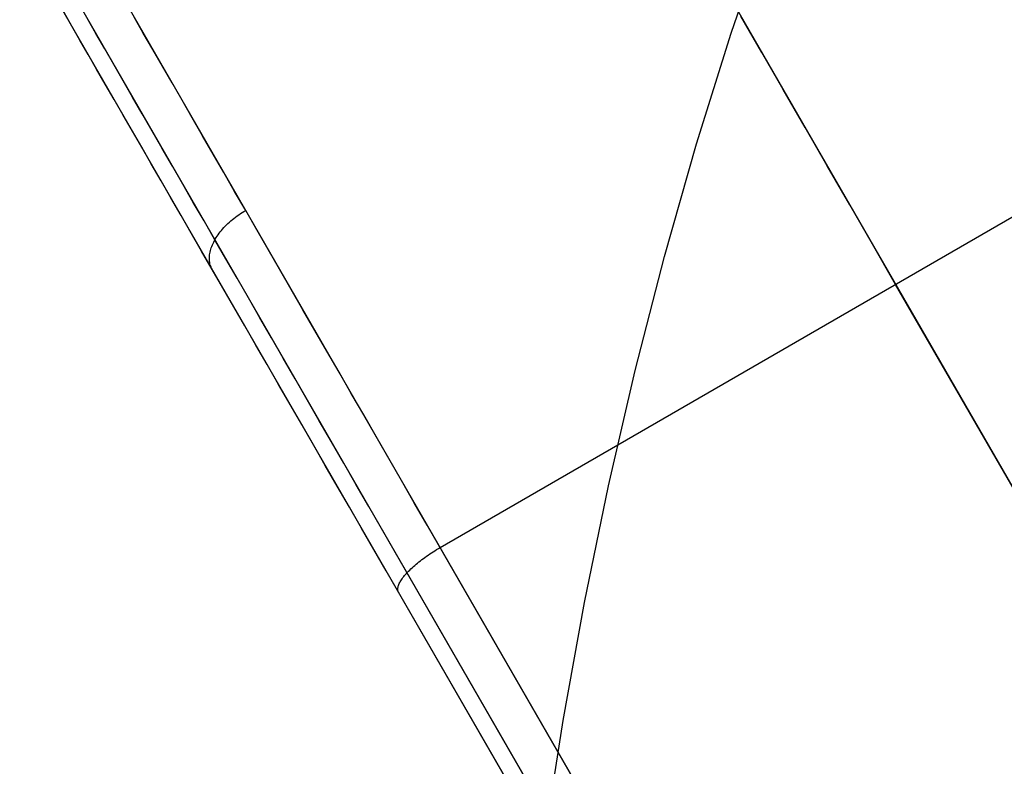
# Model space of a CAD drawing. Units: millimetres. Extents: x -5930 to -3530, y 5508 to 6259.
# Drawn here: x -5893 to -5885, y 6163 to 6170 of the extents above; entities that cross this region are included whole.
import ezdxf

# ---------------------------------------------------------------- set-up
doc = ezdxf.new("R2010")
doc.units = ezdxf.units.MM
doc.header["$MEASUREMENT"] = 0
doc.layers.add('3_SEATER_SHELL__FILLETED', color=203, linetype='Continuous')
doc.layers.add('ROUNDED', color=7, linetype='Continuous')

msp = doc.modelspace()

# ---------------------------------------------------------------- linework, layer by layer
at = {"layer": '3_SEATER_SHELL__FILLETED'}
for p, q in [((-5887.1121, 6169.5422, 1116.2895), (-5886.7932, 6170.4724, 1116.638)), ((-5887.4089, 6168.596, 1115.9651), (-5887.1121, 6169.5422, 1116.2895)), ((-5887.6833, 6167.6351, 1115.6652), (-5887.4089, 6168.596, 1115.9651)), ((-5887.935, 6166.6607, 1115.3901), (-5887.6833, 6167.6351, 1115.6652)), ((-5888.1637, 6165.6739, 1115.1403), (-5887.935, 6166.6607, 1115.3901)), ((-5888.369, 6164.6759, 1114.9159), (-5888.1637, 6165.6739, 1115.1403)), ((-5888.5507, 6163.6679, 1114.7173), (-5888.369, 6164.6759, 1114.9159)), ((-5888.7087, 6162.6511, 1114.5447), (-5888.5507, 6163.6679, 1114.7173))]:
    msp.add_line(p, q, dxfattribs=at)
at = {"layer": 'ROUNDED'}
for p, q in [((-5888.8508, 6172.8434, 960.9034), (-5883.4369, 6163.4662, 960.9034)), ((-5892.7733, 6170.6373, 960.904), (-5887.334, 6161.2162, 960.9034)), ((-5893.0776, 6170.4573, 961.0504), (-5887.6509, 6161.0579, 961.0498)), ((-5893.2, 6170.3763, 961.4039), (-5887.8035, 6161.0293, 961.4034)), ((-5892.7533, 6169.6026, 983.6964), (-5892.8204, 6169.7189, 983.5163)), ((-5892.5489, 6169.5415, 984.4506), (-5892.6234, 6169.6706, 984.2734)), ((-5892.1422, 6169.5442, 984.8957), (-5892.2211, 6169.6809, 984.7223)), ((-5889.6027, 6165.1457, 988.144), (-5881.8085, 6169.6457, 988.144)), ((-5886.8497, 6169.3773, 987.1232), (-5887.0289, 6169.6877, 986.9075)), ((-5892.6844, 6169.4833, 983.8738), (-5892.7533, 6169.6026, 983.6964)), ((-5892.6138, 6169.361, 984.0485), (-5892.6844, 6169.4833, 983.8738)), ((-5892.4726, 6169.4094, 984.6248), (-5892.5489, 6169.5415, 984.4506)), ((-5892.0617, 6169.4047, 985.0659), (-5892.1422, 6169.5442, 984.8957)), ((-5892.3947, 6169.2745, 984.7961), (-5892.4726, 6169.4094, 984.6248)), ((-5891.9795, 6169.2623, 985.233), (-5892.0617, 6169.4047, 985.0659)), ((-5892.5415, 6169.2358, 984.2204), (-5892.6138, 6169.361, 984.0485)), ((-5886.6668, 6169.0606, 987.3262), (-5886.8497, 6169.3773, 987.1232)), ((-5892.4675, 6169.1077, 984.3895), (-5892.5415, 6169.2358, 984.2204)), ((-5892.3151, 6169.1367, 984.9643), (-5892.3947, 6169.2745, 984.7961)), ((-5891.8956, 6169.1172, 985.3969), (-5891.9795, 6169.2623, 985.233)), ((-5892.234, 6168.996, 985.1293), (-5892.3151, 6169.1367, 984.9643)), ((-5892.3919, 6168.9768, 984.5556), (-5892.4675, 6169.1077, 984.3895)), ((-5891.8103, 6168.9693, 985.5575), (-5891.8956, 6169.1172, 985.3969)), ((-5886.4805, 6168.7379, 987.5164), (-5886.6668, 6169.0606, 987.3262)), ((-5892.3147, 6168.8431, 984.7188), (-5892.3919, 6168.9768, 984.5556)), ((-5892.1512, 6168.8527, 985.2912), (-5892.234, 6168.996, 985.1293)), ((-5891.7233, 6168.8187, 985.7147), (-5891.8103, 6168.9693, 985.5575)), ((-5892.236, 6168.7066, 984.8789), (-5892.3147, 6168.8431, 984.7188)), ((-5892.0668, 6168.7066, 985.4498), (-5892.1512, 6168.8527, 985.2912)), ((-5891.6349, 6168.6655, 985.8685), (-5891.7233, 6168.8187, 985.7147)), ((-5886.291, 6168.4096, 987.6935), (-5886.4805, 6168.7379, 987.5164)), ((-5892.1557, 6168.5675, 985.036), (-5892.236, 6168.7066, 984.8789)), ((-5891.981, 6168.5578, 985.6051), (-5892.0668, 6168.7066, 985.4498)), ((-5891.545, 6168.5098, 986.0188), (-5891.6349, 6168.6655, 985.8685)), ((-5892.0738, 6168.4258, 985.1899), (-5892.1557, 6168.5675, 985.036)), ((-5891.8936, 6168.4065, 985.757), (-5891.981, 6168.5578, 985.6051)), ((-5891.4536, 6168.3515, 986.1656), (-5891.545, 6168.5098, 986.0188)), ((-5891.9905, 6168.2815, 985.3405), (-5892.0738, 6168.4258, 985.1899)), ((-5891.8048, 6168.2527, 985.9055), (-5891.8936, 6168.4065, 985.757)), ((-5886.0985, 6168.0762, 987.8573), (-5886.291, 6168.4096, 987.6935)), ((-5891.3608, 6168.1908, 986.3088), (-5891.4536, 6168.3515, 986.1656)), ((-5891.9058, 6168.1347, 985.4879), (-5891.9905, 6168.2815, 985.3405)), ((-5891.7145, 6168.0963, 986.0505), (-5891.8048, 6168.2527, 985.9055)), ((-5891.8196, 6167.9855, 985.632), (-5891.9058, 6168.1347, 985.4879)), ((-5891.2666, 6168.0277, 986.4483), (-5891.3608, 6168.1908, 986.3088)), ((-5891.6228, 6167.9376, 986.1919), (-5891.7145, 6168.0963, 986.0505)), ((-5885.9033, 6167.7381, 988.0075), (-5886.0985, 6168.0762, 987.8573)), ((-5891.732, 6167.8338, 985.7727), (-5891.8196, 6167.9855, 985.632)), ((-5891.3803, 6167.9489, 986.4326), (-5891.367, 6167.9596, 986.4363)), ((-5891.367, 6167.9596, 986.4363), (-5891.3534, 6167.9701, 986.4394)), ((-5891.3534, 6167.9701, 986.4394), (-5891.3396, 6167.9804, 986.4421)), ((-5891.3396, 6167.9804, 986.4421), (-5891.3255, 6167.9904, 986.4443)), ((-5891.3255, 6167.9904, 986.4443), (-5891.3111, 6168.0001, 986.4461)), ((-5891.3111, 6168.0001, 986.4461), (-5891.2965, 6168.0096, 986.4473)), ((-5891.2965, 6168.0096, 986.4473), (-5891.2816, 6168.0188, 986.448)), ((-5891.2816, 6168.0188, 986.448), (-5891.2666, 6168.0277, 986.4483)), ((-5891.1711, 6167.8622, 986.584), (-5891.2666, 6168.0277, 986.4483)), ((-5891.5298, 6167.7764, 986.3297), (-5891.6228, 6167.9376, 986.1919)), ((-5891.4635, 6167.8686, 986.3941), (-5891.4527, 6167.8805, 986.4009)), ((-5891.4527, 6167.8805, 986.4009), (-5891.4416, 6167.8924, 986.4073)), ((-5891.4416, 6167.8924, 986.4073), (-5891.4301, 6167.904, 986.4133)), ((-5891.4301, 6167.904, 986.4133), (-5891.4181, 6167.9155, 986.4188)), ((-5891.4181, 6167.9155, 986.4188), (-5891.4059, 6167.9268, 986.4239)), ((-5891.4059, 6167.9268, 986.4239), (-5891.3932, 6167.938, 986.4285)), ((-5891.3932, 6167.938, 986.4285), (-5891.3803, 6167.9489, 986.4326)), ((-5891.6431, 6167.6798, 985.9099), (-5891.732, 6167.8338, 985.7727)), ((-5891.5262, 6167.7827, 986.3347), (-5891.5187, 6167.7951, 986.3443)), ((-5891.5187, 6167.7951, 986.3443), (-5891.5106, 6167.8075, 986.3536)), ((-5891.5106, 6167.8075, 986.3536), (-5891.5021, 6167.8199, 986.3625)), ((-5891.5021, 6167.8199, 986.3625), (-5891.4931, 6167.8322, 986.371)), ((-5891.4931, 6167.8322, 986.371), (-5891.4837, 6167.8444, 986.3791)), ((-5891.4837, 6167.8444, 986.3791), (-5891.4738, 6167.8566, 986.3868)), ((-5891.4738, 6167.8566, 986.3868), (-5891.4635, 6167.8686, 986.3941)), ((-5891.0743, 6167.6945, 986.716), (-5891.1711, 6167.8622, 986.584)), ((-5891.5648, 6167.6961, 986.258), (-5891.5609, 6167.7083, 986.2699)), ((-5891.5609, 6167.7083, 986.2699), (-5891.5564, 6167.7206, 986.2814)), ((-5891.5564, 6167.7206, 986.2814), (-5891.5514, 6167.733, 986.2927)), ((-5891.5514, 6167.733, 986.2927), (-5891.5459, 6167.7453, 986.3037)), ((-5891.5459, 6167.7453, 986.3037), (-5891.5398, 6167.7578, 986.3144)), ((-5891.5398, 6167.7578, 986.3144), (-5891.5333, 6167.7702, 986.3247)), ((-5891.5333, 6167.7702, 986.3247), (-5891.5262, 6167.7827, 986.3347)), ((-5891.4355, 6167.613, 986.4638), (-5891.5298, 6167.7764, 986.3297)), ((-5885.7056, 6167.3957, 988.144), (-5885.9033, 6167.7381, 988.0075)), ((-5891.5528, 6167.5234, 986.0435), (-5891.6431, 6167.6798, 985.9099)), ((-5891.577, 6167.6142, 986.1686), (-5891.5769, 6167.6255, 986.182)), ((-5891.5769, 6167.6255, 986.182), (-5891.5763, 6167.6369, 986.1952)), ((-5891.5763, 6167.6369, 986.1952), (-5891.5751, 6167.6485, 986.2082)), ((-5891.5751, 6167.6485, 986.2082), (-5891.5734, 6167.6602, 986.221)), ((-5891.5734, 6167.6602, 986.221), (-5891.5711, 6167.6721, 986.2336)), ((-5891.5711, 6167.6721, 986.2336), (-5891.5682, 6167.684, 986.2459)), ((-5891.5682, 6167.684, 986.2459), (-5891.5648, 6167.6961, 986.258)), ((-5890.9762, 6167.5246, 986.8442), (-5891.0743, 6167.6945, 986.716)), ((-5891.5765, 6167.6032, 986.1551), (-5891.577, 6167.6142, 986.1686)), ((-5891.5755, 6167.5924, 986.1415), (-5891.5765, 6167.6032, 986.1551)), ((-5891.5739, 6167.5817, 986.1277), (-5891.5755, 6167.5924, 986.1415)), ((-5891.5718, 6167.5714, 986.1138), (-5891.5739, 6167.5817, 986.1277)), ((-5891.5691, 6167.5612, 986.0999), (-5891.5718, 6167.5714, 986.1138)), ((-5891.5658, 6167.5514, 986.0858), (-5891.5691, 6167.5612, 986.0999)), ((-5891.562, 6167.5418, 986.0718), (-5891.5658, 6167.5514, 986.0858)), ((-5891.5577, 6167.5324, 986.0577), (-5891.562, 6167.5418, 986.0718)), ((-5891.3398, 6167.4473, 986.5942), (-5891.4355, 6167.613, 986.4638)), ((-5891.5528, 6167.5234, 986.0435), (-5891.5577, 6167.5324, 986.0577)), ((-5891.4613, 6167.3649, 986.1736), (-5891.5528, 6167.5234, 986.0435)), ((-5890.8768, 6167.3525, 986.9685), (-5890.9762, 6167.5246, 986.8442)), ((-5891.2429, 6167.2794, 986.7208), (-5891.3398, 6167.4473, 986.5942)), ((-5731.8542, 5900.9172, 1088.164), (-5885.7056, 6167.3957, 988.144)), ((-5891.3685, 6167.2041, 986.3001), (-5891.4613, 6167.3649, 986.1736)), ((-5890.7763, 6167.1784, 987.0889), (-5890.8768, 6167.3525, 986.9685)), ((-5891.2745, 6167.0412, 986.4229), (-5891.3685, 6167.2041, 986.3001)), ((-5891.1447, 6167.1095, 986.8436), (-5891.2429, 6167.2794, 986.7208)), ((-5890.6746, 6167.0022, 987.2053), (-5890.7763, 6167.1784, 987.0889)), ((-5891.1792, 6166.8763, 986.5421), (-5891.2745, 6167.0412, 986.4229)), ((-5891.0454, 6166.9374, 986.9625), (-5891.1447, 6167.1095, 986.8436)), ((-5890.5718, 6166.8241, 987.3178), (-5890.6746, 6167.0022, 987.2053)), ((-5891.0829, 6166.7094, 986.6574), (-5891.1792, 6166.8763, 986.5421)), ((-5890.945, 6166.7634, 987.0775), (-5891.0454, 6166.9374, 986.9625)), ((-5890.4679, 6166.6442, 987.4262), (-5890.5718, 6166.8241, 987.3178)), ((-5890.9854, 6166.5406, 986.7691), (-5891.0829, 6166.7094, 986.6574)), ((-5890.8434, 6166.5875, 987.1887), (-5890.945, 6166.7634, 987.0775)), ((-5890.3629, 6166.4624, 987.5306), (-5890.4679, 6166.6442, 987.4262)), ((-5890.8869, 6166.37, 986.8768), (-5890.9854, 6166.5406, 986.7691)), ((-5890.7408, 6166.4098, 987.2958), (-5890.8434, 6166.5875, 987.1887)), ((-5890.257, 6166.279, 987.6309), (-5890.3629, 6166.4624, 987.5306)), ((-5890.7873, 6166.1975, 986.9808), (-5890.8869, 6166.37, 986.8768)), ((-5890.6371, 6166.2303, 987.3989), (-5890.7408, 6166.4098, 987.2958)), ((-5890.1501, 6166.0938, 987.727), (-5890.257, 6166.279, 987.6309)), ((-5890.6868, 6166.0234, 987.0808), (-5890.7873, 6166.1975, 986.9808)), ((-5890.5325, 6166.049, 987.4979), (-5890.6371, 6166.2303, 987.3989)), ((-5890.5853, 6165.8475, 987.1769), (-5890.6868, 6166.0234, 987.0808)), ((-5890.4269, 6165.8662, 987.5929), (-5890.5325, 6166.049, 987.4979)), ((-5890.0423, 6165.9071, 987.819), (-5890.1501, 6166.0938, 987.727)), ((-5890.3205, 6165.6818, 987.6837), (-5890.4269, 6165.8662, 987.5929)), ((-5889.9336, 6165.7189, 987.9067), (-5890.0423, 6165.9071, 987.819)), ((-5890.4829, 6165.6702, 987.269), (-5890.5853, 6165.8475, 987.1769)), ((-5890.2131, 6165.4959, 987.7703), (-5890.3205, 6165.6818, 987.6837)), ((-5889.8241, 6165.5292, 987.9901), (-5889.9336, 6165.7189, 987.9067)), ((-5890.3796, 6165.4912, 987.3571), (-5890.4829, 6165.6702, 987.269)), ((-5889.7138, 6165.3381, 988.0693), (-5889.8241, 6165.5292, 987.9901)), ((-5890.2754, 6165.3109, 987.4412), (-5890.3796, 6165.4912, 987.3571)), ((-5890.105, 6165.3085, 987.8527), (-5890.2131, 6165.4959, 987.7703)), ((-5890.1705, 6165.1292, 987.5211), (-5890.2754, 6165.3109, 987.4412)), ((-5889.996, 6165.1198, 987.9309), (-5890.105, 6165.3085, 987.8527)), ((-5735.7513, 5898.6672, 1088.164), (-5889.7138, 6165.3381, 988.0693)), ((-5890.0648, 6164.9461, 987.5969), (-5890.1705, 6165.1292, 987.5211)), ((-5736.0348, 5898.4512, 1088.0247), (-5889.996, 6165.1198, 987.9309)), ((-5889.7052, 6165.0813, 988.1299), (-5889.6911, 6165.0908, 988.1336)), ((-5889.6911, 6165.0908, 988.1336), (-5889.6767, 6165.1003, 988.1368)), ((-5889.6767, 6165.1003, 988.1368), (-5889.6622, 6165.1096, 988.1394)), ((-5889.6622, 6165.1096, 988.1394), (-5889.6475, 6165.1188, 988.1414)), ((-5889.6475, 6165.1188, 988.1414), (-5889.6327, 6165.1279, 988.1429)), ((-5889.6327, 6165.1279, 988.1429), (-5889.6178, 6165.1369, 988.1438)), ((-5889.6178, 6165.1369, 988.1438), (-5889.6027, 6165.1457, 988.144)), ((-5889.8089, 6165.0028, 988.0803), (-5889.797, 6165.0127, 988.0883)), ((-5889.797, 6165.0127, 988.0883), (-5889.7847, 6165.0226, 988.0959)), ((-5889.7847, 6165.0226, 988.0959), (-5889.7722, 6165.0325, 988.1029)), ((-5889.7722, 6165.0325, 988.1029), (-5889.7593, 6165.0424, 988.1094)), ((-5889.7593, 6165.0424, 988.1094), (-5889.7462, 6165.0522, 988.1153)), ((-5889.7462, 6165.0522, 988.1153), (-5889.7328, 6165.0619, 988.1207)), ((-5889.7328, 6165.0619, 988.1207), (-5889.7191, 6165.0716, 988.1256)), ((-5889.7191, 6165.0716, 988.1256), (-5889.7052, 6165.0813, 988.1299)), ((-5736.107, 5898.2834, 1087.6885), (-5890.0648, 6164.9461, 987.5969)), ((-5889.899, 6164.9157, 987.9867), (-5889.8907, 6164.9251, 987.9988)), ((-5889.8907, 6164.9251, 987.9988), (-5889.8819, 6164.9346, 988.0105)), ((-5889.8819, 6164.9346, 988.0105), (-5889.8727, 6164.9441, 988.0219)), ((-5889.8727, 6164.9441, 988.0219), (-5889.863, 6164.9538, 988.0327)), ((-5889.863, 6164.9538, 988.0327), (-5889.853, 6164.9635, 988.0432)), ((-5889.853, 6164.9635, 988.0432), (-5889.8425, 6164.9733, 988.0532)), ((-5889.8425, 6164.9733, 988.0532), (-5889.8317, 6164.9831, 988.0627)), ((-5889.8317, 6164.9831, 988.0627), (-5889.8205, 6164.993, 988.0717)), ((-5889.8205, 6164.993, 988.0717), (-5889.8089, 6165.0028, 988.0803)), ((-5889.9559, 6164.8302, 987.8466), (-5889.9525, 6164.838, 987.8619)), ((-5889.9525, 6164.838, 987.8619), (-5889.9485, 6164.8459, 987.8769)), ((-5889.9485, 6164.8459, 987.8769), (-5889.9441, 6164.854, 987.8917)), ((-5889.9441, 6164.854, 987.8917), (-5889.9391, 6164.8623, 987.9062)), ((-5889.9391, 6164.8623, 987.9062), (-5889.9336, 6164.8708, 987.9205)), ((-5889.9336, 6164.8708, 987.9205), (-5889.9277, 6164.8795, 987.9344)), ((-5889.9277, 6164.8795, 987.9344), (-5889.9212, 6164.8884, 987.948)), ((-5889.9212, 6164.8884, 987.948), (-5889.9143, 6164.8973, 987.9612)), ((-5889.9143, 6164.8973, 987.9612), (-5889.9069, 6164.9065, 987.9741)), ((-5889.9069, 6164.9065, 987.9741), (-5889.899, 6164.9157, 987.9867)), ((-5889.9653, 6164.7889, 987.7511), (-5889.9651, 6164.7952, 987.7674)), ((-5889.965, 6164.7829, 987.7347), (-5889.9653, 6164.7889, 987.7511)), ((-5889.9651, 6164.7952, 987.7674), (-5889.9643, 6164.8017, 987.7835)), ((-5889.9641, 6164.7772, 987.7182), (-5889.965, 6164.7829, 987.7347)), ((-5889.9643, 6164.8017, 987.7835), (-5889.963, 6164.8085, 987.7996)), ((-5889.9628, 6164.7718, 987.7017), (-5889.9641, 6164.7772, 987.7182)), ((-5889.963, 6164.8085, 987.7996), (-5889.9612, 6164.8155, 987.8154)), ((-5889.9609, 6164.7666, 987.6851), (-5889.9628, 6164.7718, 987.7017)), ((-5889.9612, 6164.8155, 987.8154), (-5889.9588, 6164.8228, 987.8311)), ((-5889.9584, 6164.7618, 987.6685), (-5889.9609, 6164.7666, 987.6851)), ((-5889.9588, 6164.8228, 987.8311), (-5889.9559, 6164.8302, 987.8466))]:
    msp.add_line(p, q, dxfattribs=at)

doc.saveas('drawing.dxf')
